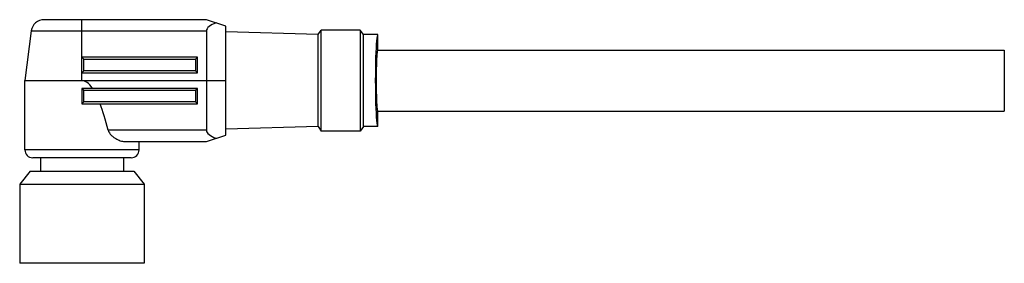
# Model space of a CAD drawing. Units: millimetres. Extents: x 10.8 to 86.7, y 58.4 to 77.2.
import ezdxf

# ---------------------------------------------------------------- set-up
doc = ezdxf.new("R2010")
doc.units = ezdxf.units.MM
doc.header["$LTSCALE"] = 8.843656
doc.layers.get('0').update_dxf_attribs({"linetype": 'CONTINUOUS'})

msp = doc.modelspace()

# ---------------------------------------------------------------- linework, layer by layer
at = {"color": 7}
for p, q in [((25.239, 77.235), (12.721, 77.235)), ((15.639, 72.535), (15.639, 77.235)), ((26.739, 76.735), (25.239, 77.235)), ((26.739, 68.335), (26.739, 76.735)), ((11.729, 76.362), (11.239, 72.535)), ((11.729, 76.362), (25.239, 76.362)), ((25.239, 76.362), (25.239, 68.708)), ((33.839, 76.085), (26.739, 76.285)), ((33.839, 76.085), (34.089, 76.435)), ((33.839, 68.985), (33.839, 76.085)), ((34.089, 68.635), (34.089, 76.435)), ((37.089, 76.435), (34.089, 76.435)), ((37.089, 76.435), (37.089, 68.635)), ((37.339, 76.085), (37.089, 76.435)), ((37.339, 68.985), (37.339, 76.085)), ((38.439, 76.085), (37.339, 76.085)), ((38.439, 74.885), (38.439, 76.085)), ((38.439, 74.885), (86.739, 74.885)), ((86.739, 74.885), (86.739, 70.185)), ((15.639, 74.335), (15.789, 74.185)), ((24.539, 74.335), (15.639, 74.335)), ((15.789, 73.285), (15.789, 74.185)), ((15.789, 74.185), (24.389, 74.185)), ((24.539, 74.335), (24.389, 74.185)), ((24.389, 74.185), (24.389, 73.285)), ((24.539, 73.135), (24.539, 74.335)), ((15.789, 73.285), (15.639, 73.135)), ((15.639, 73.135), (24.539, 73.135)), ((24.389, 73.285), (15.789, 73.285)), ((24.389, 73.285), (24.539, 73.135)), ((11.239, 67.185), (11.239, 72.535)), ((11.239, 72.535), (26.739, 72.535)), ((15.639, 71.935), (15.639, 70.735)), ((15.639, 71.935), (15.789, 71.785)), ((24.539, 71.935), (15.639, 71.935)), ((15.789, 70.885), (15.789, 71.785)), ((15.789, 71.785), (24.389, 71.785)), ((24.389, 71.785), (24.539, 71.935)), ((24.389, 71.785), (24.389, 70.885)), ((24.539, 70.735), (24.539, 71.935)), ((15.639, 70.735), (15.789, 70.885)), ((15.639, 70.735), (24.539, 70.735)), ((24.389, 70.885), (15.789, 70.885)), ((24.389, 70.885), (24.539, 70.735)), ((38.439, 68.985), (38.439, 70.185)), ((38.439, 70.185), (86.739, 70.185)), ((25.239, 68.708), (17.657, 68.708)), ((25.239, 67.835), (26.739, 68.335)), ((33.839, 68.985), (26.739, 68.785)), ((33.839, 68.985), (34.089, 68.635)), ((37.089, 68.635), (34.089, 68.635)), ((37.339, 68.985), (37.089, 68.635)), ((38.439, 68.985), (37.339, 68.985)), ((18.932, 67.835), (25.239, 67.835)), ((20.039, 67.185), (20.039, 67.835)), ((20.039, 67.185), (11.239, 67.185)), ((19.439, 66.585), (11.839, 66.585)), ((12.439, 66.585), (12.439, 65.535)), ((18.839, 66.585), (18.839, 65.535)), ((11.639, 65.535), (10.839, 64.535)), ((11.639, 65.535), (19.639, 65.535)), ((19.639, 65.535), (20.439, 64.535)), ((10.839, 64.535), (10.839, 58.435)), ((10.839, 64.535), (20.439, 64.535)), ((20.439, 64.535), (20.439, 58.435)), ((20.439, 58.435), (10.839, 58.435))]:
    msp.add_line(p, q, dxfattribs=at)
for centre, radius, start, end in [((12.721, 76.235), 1, 90, 172.7), ((11.839, 67.185), 0.6, 180, 270), ((19.439, 67.185), 0.6, 270, 360)]:
    msp.add_arc(centre, radius, start, end, dxfattribs=at)
for centre, major_axis, ratio, start_param, end_param in [((28.239, 76.235), (3, -0.143), 0.329967, 2.435585, 3.157279), ((38.439, 72.535), (0, 3.55), 0.052408, 0, 3.141593), ((38.439, 72.535), (0, 2.35), 0.052408, 0, 3.141593), ((15.639, 38.187), (0, 34.347), 0.128103, -0.187188, 0), ((15.639, 38.187), (0, 34.347), 0.128103, -0.476561, -0.325177), ((28.239, 68.835), (3, 0.143), 0.329967, 3.125907, 3.8476)]:
    msp.add_ellipse(centre, major_axis=major_axis, ratio=ratio, start_param=start_param, end_param=end_param, dxfattribs=at)
msp.add_open_spline([(17.657, 68.708), (17.694, 68.559), (17.837, 68.365), (18.061, 68.174), (18.236, 68.057), (18.413, 67.963), (18.589, 67.893), (18.762, 67.847), (18.877, 67.835), (18.932, 67.835)], degree=3, knots=[0, 0, 0, 0, 0.283373, 0.418218, 0.547621, 0.671017, 0.787798, 0.897536, 1, 1, 1, 1], dxfattribs=at)

doc.saveas('drawing.dxf')
